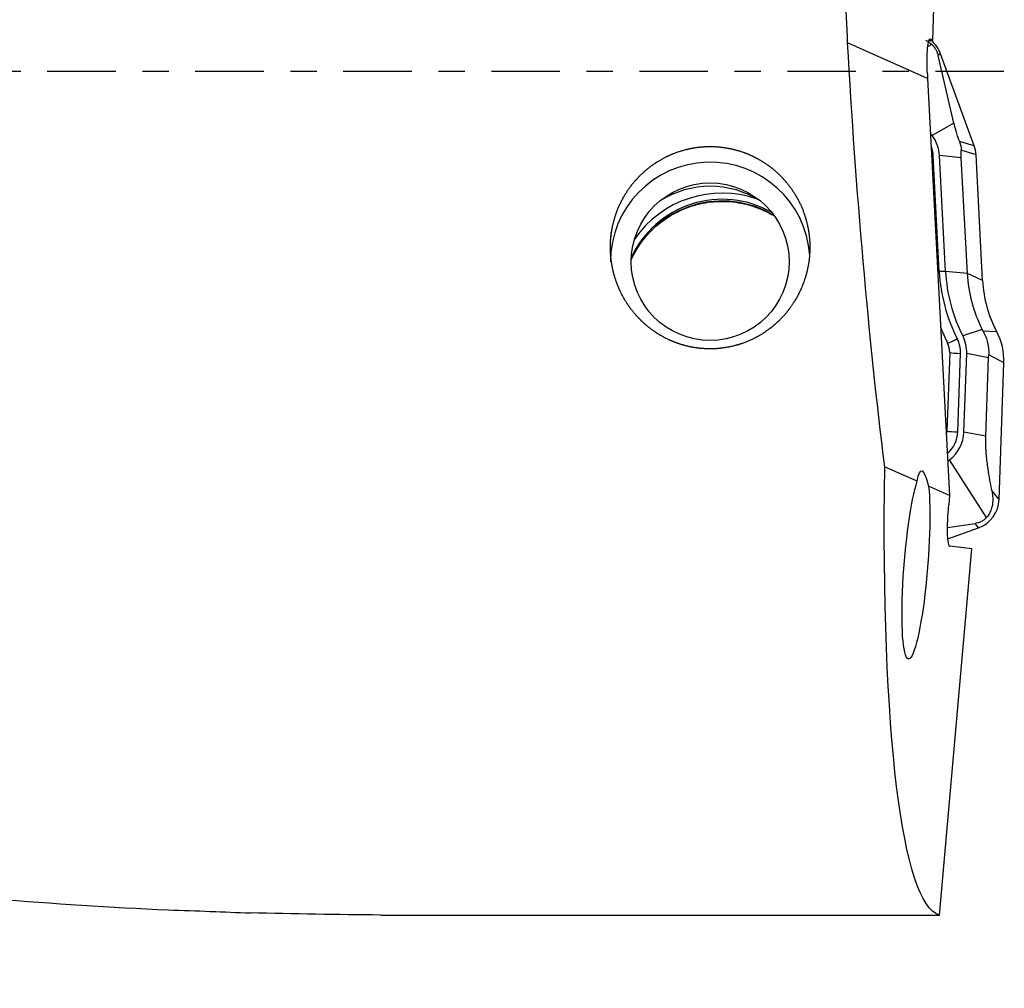
# Model space of a CAD drawing. Units: millimetres. Extents: x -87 to 112, y -81 to 25.
# Drawn here: x 66 to 82, y -15 to 1 of the extents above; entities that cross this region are included whole.
import ezdxf

# ---------------------------------------------------------------- set-up
doc = ezdxf.new("R2010")
doc.units = ezdxf.units.MM
doc.linetypes.add('CENTER', pattern=[47.5, 22, -8.5, 8.5, -8.5])
for name, color, linetype in [('1', 4, 'CONTINUOUS'), ('SK2', 7, 'CONTINUOUS'), ('SK4', 2, 'CENTER')]:
    doc.layers.add(name, color=color, linetype=linetype)
doc.styles.add('DEFAULT', font='simplex.shx')
doc.dimstyles.get("Standard").update_dxf_attribs({"dimtxt": 0.18, "dimasz": 0.18, "dimexe": 0.18, "dimexo": 0.0625, "dimgap": 0.09, "dimtad": 1, "dimzin": 0, "dimdsep": 52, "dimtxsty": 'Standard', "dimcen": 0.09, "dimadec": 0, "dimazin": 0, "dimtfac": 1, "dimtdec": 4, "dimtofl": 0, "dimtmove": 0, "dimatfit": 3, "dimfxl": 1, "dimtolj": 1, "dimtzin": 0, "dimarcsym": 0})

# ---------------------------------------------------------------- blocks, each defined once
blk = doc.blocks.new('DimnDraft3D4')
at = {"layer": 'SK2'}
for p, q in [((22, -11.5875), (22, -39.8258)), ((82, -15.5875), (82, -39.8258)), ((22, -36.6508), (82, -36.6508))]:
    blk.add_line(p, q, dxfattribs=at)
for points in [[(22, -36.6508), (26.174997, -35.725225), (26.175003, -37.576375), (22, -36.6508)], [(82, -36.6508), (77.825003, -37.576375), (77.824997, -35.725225), (82, -36.6508)]]:
    blk.add_solid(points, dxfattribs=at)
at = {"layer": 'SK2', "insert": (50.496053, -35.5258), "char_height": 4.5, "attachment_point": 7, "line_spacing_factor": 1.084337, "style": 'DEFAULT'}
blk.add_mtext('\\W01.000;\\fsimplex.shx,bigfont.shx;60 ', dxfattribs=at)

msp = doc.modelspace()

# ---------------------------------------------------------------- linework, layer by layer
at = {"layer": '1'}
for p, q in [((80.858, 0.504), (81.005, 5.143)), ((80.794, 0.502), (80.856, 0.5)), ((80.809, 0.526), (80.818, 0.525)), ((80.818, 0.525), (80.858, 0.504)), ((80.856, 0.5), (80.858, 0.504)), ((80.776, -0.109), (79.492, 0.464)), ((80.843, 0.437), (80.776, 0.399)), ((80.984, 0.287), (80.943, 0.26)), ((81.198, -0.825), (80.943, 0.26)), ((81.522, -1.19), (80.984, 0.287)), ((80.773, -0.036), (80.776, -0.109)), ((80.776, -0.109), (81.128, -6.807)), ((81.198, -0.825), (80.847, -1.023)), ((80.847, -1.023), (80.823, -0.991)), ((81.522, -1.19), (81.287, -1.12)), ((81.552, -1.335), (81.312, -1.263)), ((80.963, -3.211), (80.866, -1.351)), ((81.315, -1.383), (80.965, -1.346)), ((81.063, -3.206), (80.965, -1.346)), ((81.413, -3.243), (81.315, -1.383)), ((81.658, -3.352), (81.552, -1.335)), ((81.063, -3.206), (80.963, -3.211)), ((81.413, -3.243), (81.063, -3.206)), ((81.658, -3.352), (81.413, -3.243)), ((81.652, -4.139), (81.34, -4.242)), ((81.885, -4.177), (81.668, -4.169)), ((81.13, -4.511), (81.086, -5.771)), ((81.259, -5.783), (81.303, -4.523)), ((81.359, -5.786), (81.403, -4.526)), ((81.753, -4.593), (81.403, -4.526)), ((82, -4.677), (81.755, -4.547)), ((81.709, -5.853), (81.753, -4.593)), ((81.923, -6.871), (82, -4.677)), ((81.709, -5.853), (81.359, -5.786)), ((81.099, -6.253), (81.129, -6.23)), ((81.72, -7.159), (81.129, -6.23)), ((80.608, -6.575), (80.086, -6.343)), ((81.128, -6.807), (80.79, -6.656)), ((81.923, -6.871), (81.806, -6.727)), ((81.128, -6.807), (81.115, -6.953)), ((81.095, -7.32), (81.538, -7.254)), ((81.594, -7.323), (81.538, -7.254)), ((81.1, -7.503), (81.594, -7.323)), ((80.964, -13.541), (81.485, -7.663)), ((81.485, -7.663), (81.132, -7.62)), ((72, -13.541), (80.964, -13.541))]:
    msp.add_line(p, q, dxfattribs=at)
at = {"layer": '1', "extrusion": (0, 0, -1)}
for centre, major_axis, ratio, start_param, end_param in [((81.14, 0), (-0.75, 13.55), 0.119453, -1.529956, -1.409261), ((80.847, -0.075), (-0.034, 0.601), 0.119115, -1.498928, 0.071869), ((81.138, 0), (-0.822, 13.55), 0.119092, -2.050708, -1.529338), ((82.123, 0), (-1.114, -13.549), 0.126383, 0.026337, 1.073265), ((80.773, -7.961), (-0.097, 1.552), 0.114643, -0.45901, 0.578617), ((80.588, -7.923), (-0.12, -1.507), 0.125288, -2.578517, 2.667042), ((81.191, -6.962), (-0.058, -0.659), 0.115224, 0.003708, 1.574505), ((70.803, 0), (-49.128, 0.895), 0.27521, -1.600167, -1.5576)]:
    msp.add_ellipse(centre, major_axis=major_axis, ratio=ratio, start_param=start_param, end_param=end_param, dxfattribs=at)
at = {"layer": '1'}
for centre, major_axis, ratio, start_param, end_param in [((80.514, 0.116), (0.5, 0), 0.998135, 0.349066, 0.877721), ((80.381, -1.377), (-0.585, 0), 0.998135, -3.089233, -2.490605), ((80.381, -1.377), (-0.485, 0), 0.998135, -3.089233, -2.772615), ((81.053, -1.361), (0.5, 0), 0.998135, 0.05236, 0.349066), ((80.866, -1.339), (-0.2, -0.01), 0.060965, 1.446708, 1.567595), ((77.286, -3.051), (1.6, 0), 0.998135, 0.064207, -3.141592), ((77.477, -3.646), (1.7, 0), 0.998135, 1.231603, 2.544494), ((77.286, -3.338), (-1.5, 0), 0.998135, -2.137166, -1.004524), ((77.477, -3.674), (1.6, 0), 0.998135, 1.020232, 2.716594), ((77.477, -3.646), (1.6, 0), 0.998135, 1.048506, 2.714631), ((80.963, -3.199), (-0.2, -0.01), 0.060965, 1.446708, 1.567595), ((83.655, -3.07), (2.696, 0), 0.998135, -3.089233, -2.672452), ((83.655, -3.07), (2.596, 0), 0.998135, -3.089233, -2.672452), ((83.655, -3.125), (2.246, 0), 0.998135, -3.089233, -2.672452), ((83.655, -3.248), (2, 0), 0.998135, -3.089233, -2.657159), ((83.655, -3.064), (-2.869, 0), 0.998135, 0.375821, 0.469141), ((80.818, -4.506), (-0.585, 0), 0.998135, 3.106686, -2.672452), ((81, -4.642), (1, 0), 0.998135, -0.034907, 0.484433), ((81.251, -4.275), (-0.178, -0.091), 0.054453, 0.495953, 1.543151), ((80.818, -4.5), (0.312, 0), 0.998135, -0.034907, 0.469141), ((80.818, -4.506), (-0.485, 0), 0.998135, 3.106686, -2.672452), ((81.303, -4.511), (-0.2, 0.007), 0.061011, 0.525733, 1.572931), ((80.774, -5.76), (0.312, 0), 0.998135, -0.241836, -0.034907), ((81.259, -5.771), (-0.2, 0.007), 0.061011, 0.525733, 1.572931), ((80.774, -5.766), (-0.485, 0), 0.998135, 2.28677, 3.106686), ((80.774, -5.766), (-0.585, 0), 0.998135, 2.221784, 3.106686), ((81.423, -6.854), (0.5, 0), 0.998135, -1.22173, -0.034907)]:
    msp.add_ellipse(centre, major_axis=major_axis, ratio=ratio, start_param=start_param, end_param=end_param, dxfattribs=at)
msp.add_ellipse((77.286, -3.051), major_axis=(-1.267, 0), ratio=0.998135, dxfattribs=at)
for points, knots in [([(80.746, 0.506), (80.758, 0.5), (80.77, 0.493), (80.802, 0.472), (80.822, 0.457), (80.843, 0.437)], [0, 0, 0, 0, 0.380837, 0.380837, 1, 1, 1, 1]), ([(80.843, 0.437), (80.857, 0.423), (80.87, 0.408), (80.894, 0.376), (80.904, 0.359), (80.92, 0.328), (80.926, 0.313), (80.936, 0.285), (80.94, 0.272), (80.943, 0.26)], [0, 0, 0, 0, 0.25, 0.25, 0.5, 0.5, 0.75, 0.75, 1, 1, 1, 1]), ([(81.287, -1.12), (81.276, -1.091), (81.266, -1.061), (81.247, -1.005), (81.239, -0.979), (81.218, -0.905), (81.207, -0.863), (81.198, -0.825)], [0, 0, 0, 0, 0.25, 0.25, 0.5, 0.5, 1, 1, 1, 1]), ([(75.693, -3.01), (75.682, -2.8), (75.687, -2.696), (75.709, -2.54), (75.718, -2.489), (75.743, -2.387), (75.758, -2.335), (75.809, -2.185), (75.853, -2.09), (75.959, -1.907), (76.023, -1.82), (76.163, -1.661), (76.241, -1.589), (76.369, -1.492), (76.413, -1.462), (76.505, -1.406), (76.551, -1.381), (76.695, -1.312), (76.796, -1.276), (77.005, -1.223), (77.11, -1.208), (77.323, -1.199), (77.431, -1.205), (77.642, -1.239), (77.745, -1.266), (77.895, -1.323), (77.945, -1.344), (78.04, -1.392), (78.087, -1.418), (78.222, -1.503), (78.306, -1.568), (78.461, -1.716), (78.53, -1.797), (78.652, -1.97), (78.705, -2.064), (78.79, -2.257), (78.822, -2.357), (78.857, -2.511), (78.866, -2.563), (78.879, -2.668), (78.883, -2.72), (78.888, -2.876), (78.881, -2.98), (78.848, -3.187), (78.821, -3.287), (78.768, -3.433), (78.748, -3.481), (78.704, -3.575), (78.679, -3.621), (78.599, -3.755), (78.538, -3.839), (78.434, -3.955), (78.398, -3.992), (78.321, -4.063), (78.28, -4.097), (78.155, -4.192), (78.066, -4.247), (77.876, -4.339), (77.775, -4.376), (77.569, -4.428), (77.464, -4.444), (77.303, -4.452), (77.249, -4.451), (77.142, -4.445), (77.037, -4.434), (76.933, -4.411), (76.83, -4.384), (76.778, -4.367), (76.629, -4.311), (76.535, -4.263), (76.401, -4.179), (76.358, -4.148), (76.275, -4.084), (76.235, -4.05), (76.121, -3.942), (76.053, -3.863), (75.931, -3.693), (75.879, -3.603), (75.815, -3.462), (75.795, -3.414), (75.761, -3.316), (75.746, -3.265), (75.708, -3.113), (75.693, -3.01), (75.682, -2.8)], [-0.03125, -0.03125, 0, 0, 0.03125, 0.03125, 0.046875, 0.046875, 0.0625, 0.0625, 0.09375, 0.09375, 0.125, 0.125, 0.15625, 0.15625, 0.171875, 0.171875, 0.1875, 0.1875, 0.21875, 0.21875, 0.25, 0.25, 0.28125, 0.28125, 0.3125, 0.3125, 0.328125, 0.328125, 0.34375, 0.34375, 0.375, 0.375, 0.40625, 0.40625, 0.4375, 0.4375, 0.46875, 0.46875, 0.484375, 0.484375, 0.5, 0.5, 0.53125, 0.53125, 0.5625, 0.5625, 0.578125, 0.578125, 0.59375, 0.59375, 0.625, 0.625, 0.640625, 0.640625, 0.65625, 0.65625, 0.6875, 0.6875, 0.71875, 0.71875, 0.75, 0.75, 0.765625, 0.765625, 0.78125, 0.796875, 0.796875, 0.8125, 0.8125, 0.84375, 0.84375, 0.859375, 0.859375, 0.875, 0.875, 0.90625, 0.90625, 0.9375, 0.9375, 0.953125, 0.953125, 0.96875, 0.96875, 1, 1, 1.03125, 1.03125]), ([(24.241, -1.779), (27.945, -3.267), (31.634, -4.712), (36.26, -6.386), (37.187, -6.714), (39.038, -7.353), (39.963, -7.664), (42.737, -8.569), (44.585, -9.134), (47.36, -9.919), (48.285, -10.17), (50.138, -10.649), (51.063, -10.876), (53.835, -11.52), (55.679, -11.896), (59.363, -12.54), (61.205, -12.807), (64.892, -13.222), (66.738, -13.371), (68.591, -13.458)], [0, 0, 0, 0, 0.25, 0.25, 0.3125, 0.3125, 0.375, 0.375, 0.5, 0.5, 0.5625, 0.5625, 0.625, 0.625, 0.75, 0.75, 0.875, 0.875, 1, 1, 1, 1]), ([(76.025, -3.004), (76.032, -2.99), (76.094, -2.863), (76.241, -2.64), (76.517, -2.382), (76.845, -2.196), (77.147, -2.108), (77.331, -2.088), (77.393, -2.084)], [0, 0, 0, 0, 0.028034, 0.245703, 0.462698, 0.67895, 0.894557, 1, 1, 1, 1]), ([(77.393, -2.084), (77.432, -2.082), (77.595, -2.08), (77.883, -2.119), (78.137, -2.218), (78.266, -2.289), (78.285, -2.3)], [0, 0, 0, 0, 0.125342, 0.526124, 0.927924, 1, 1, 1, 1]), ([(81.668, -4.169), (81.684, -4.198), (81.698, -4.228), (81.722, -4.289), (81.731, -4.321), (81.753, -4.416), (81.759, -4.482), (81.755, -4.547)], [0, 0, 0, 0, 0.25, 0.25, 0.5, 0.5, 1, 1, 1, 1]), ([(81.806, -6.727), (81.796, -6.672), (81.785, -6.616), (81.764, -6.498), (81.754, -6.436), (81.74, -6.337), (81.735, -6.303), (81.726, -6.231), (81.722, -6.193), (81.716, -6.131), (81.715, -6.11), (81.712, -6.065), (81.71, -6.042), (81.707, -5.967), (81.707, -5.911), (81.709, -5.853)], [0, 0, 0, 0, 0.25, 0.25, 0.5, 0.5, 0.625, 0.625, 0.75, 0.75, 0.8125, 0.8125, 0.875, 0.875, 1, 1, 1, 1]), ([(81.806, -6.727), (81.812, -6.757), (81.816, -6.788), (81.821, -6.852), (81.821, -6.886), (81.814, -6.956), (81.807, -6.993), (81.786, -7.053), (81.778, -7.074), (81.754, -7.116), (81.74, -7.137), (81.72, -7.159)], [0, 0, 0, 0, 0.25, 0.25, 0.5, 0.5, 0.75, 0.75, 0.875, 0.875, 1, 1, 1, 1]), ([(81.72, -7.159), (81.707, -7.173), (81.692, -7.187), (81.66, -7.21), (81.643, -7.22), (81.61, -7.235), (81.595, -7.24), (81.565, -7.249), (81.551, -7.251), (81.538, -7.254)], [0, 0, 0, 0, 0.25, 0.25, 0.5, 0.5, 0.75, 0.75, 1, 1, 1, 1])]:
    msp.add_open_spline(points, degree=3, knots=knots, dxfattribs=at)
for points in [[(81.287, -1.12), (81.305, -1.168), (81.313, -1.218), (81.312, -1.263)], [(81.315, -1.383), (81.313, -1.34), (81.312, -1.3), (81.312, -1.263)], [(81.668, -4.169), (81.663, -4.159), (81.657, -4.149), (81.652, -4.139)], [(81.753, -4.593), (81.753, -4.577), (81.754, -4.562), (81.755, -4.547)], [(68.591, -13.458), (69.051, -13.472), (69.49, -13.491), (69.909, -13.507)]]:
    msp.add_open_spline(points, degree=3, dxfattribs=at)
at = {"layer": 'SK4', "ltscale": 0.05}
msp.add_line((82, 0), (-60, 0), dxfattribs=at)

# ---------------------------------------------------------------- dimensions: what is measured, and where the dimension line sits
at = {"layer": 'SK2', "lineweight": -3}
dim = msp.add_linear_dim(base=(82, -36.651), p1=(22, -11.588), p2=(82, -15.588), dimstyle='Standard', override={"dimtxt": 4.5, "dimasz": 4.175, "dimexe": 3.175, "dimexo": 1.5875, "dimgap": 2.25, "dimtad": 1, "dimtih": 0, "dimdec": 1, "dimzin": 8, "dimpost": '<>', "dimtxsty": 'DEFAULT', "dimsah": 1, "dimclrd": 9, "dimclre": 150, "dimclrt": 43, "dimtm": -0.005, "dimtdec": 2, "dimtofl": 1, "dimtmove": 0}, dxfattribs=at)
dim.commit()
dim.dimension.update_dxf_attribs({"geometry": 'DimnDraft3D4', "text_midpoint": (52, -36.651)})

doc.saveas('drawing.dxf')
